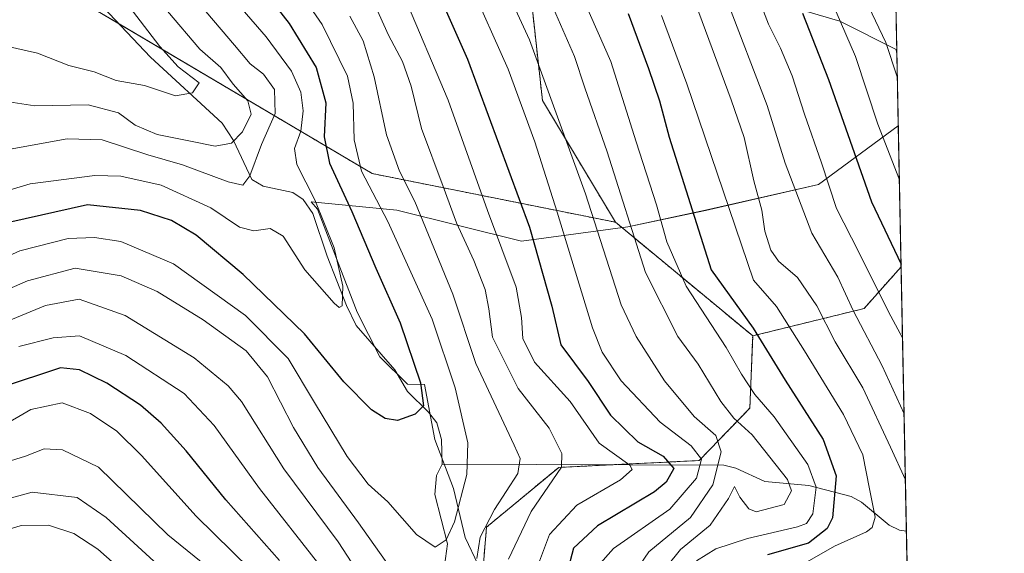
# Model space of a CAD drawing. Units: metres. Extents: x 634143 to 637454, y 4766762 to 4769141.
# Drawn here: x 637253 to 637453, y 4767811 to 4767919 of the extents above; entities that cross this region are included whole.
import ezdxf

# ---------------------------------------------------------------- set-up
doc = ezdxf.new("R2010")
doc.units = ezdxf.units.M
doc.header["$MEASUREMENT"] = 0
doc.linetypes.add('TRAZOS', pattern=[0.75, 0.5, -0.25])
for name, color, linetype, lineweight in [('Arbolado forestal', 92, 'TRAZOS', 0), ('Arbolado forestal CxS', 92, 'Continuous', 0), ('Comarca CxS', 133, 'Continuous', 0), ('Comunidad Autónoma CxS', 142, 'Continuous', 0), ('Corriente natural lineal', 142, 'Continuous', 13), ('Curva de nivel maestra', 36, 'Continuous', 30), ('Curva de nivel normal', 36, 'Continuous', 0), ('Espacio natural protegido', 2, 'Continuous', 13), ('Espacio natural protegido CxS', 2, 'Continuous', 0), ('Municipio CxS', 142, 'Continuous', 0), ('Pastizal CxS', 92, 'Continuous', 0), ('Provincia CxS', 1, 'Continuous', 0)]:
    doc.layers.add(name, color=color, linetype=linetype, lineweight=lineweight)

# ---------------------------------------------------------------- blocks, each defined once
blk = doc.blocks.new('*U150')
at = {"layer": 'Arbolado forestal CxS', "color": 92, "linetype": 'Continuous', "lineweight": 0}
blk.add_polyline3d([(637346.4, 4767796.41, 533.51), (637347.99, 4767816.2, 534.97), (637362.67, 4767828.36, 539.09), (637391.22, 4767829.75, 553.43), (637401.52, 4767840.42, 566.72), (637402.09, 4767855.08, 574.14), (637424.71, 4767860.63, 591.21), (637432.25, 4767869.08, 598.66), (637432.25, 4767869.08, 598.66), (637434.27, 4767768.63, 619.16)], dxfattribs=at)
blk = doc.blocks.new('*U162')
at = {"layer": 'Espacio natural protegido CxS', "color": 2, "linetype": 'Continuous', "lineweight": 0}
blk.add_polyline3d([(637431.11, 4767925.77, 614.97), (637431.38, 4767912.4, 610.39), (637431.27, 4767913.22, 610.48), (637419.78, 4767918.98, 604.82), (637398.71, 4767925.22, 591.65), (637393.92, 4767941.54, 593.62), (637397.75, 4767940.58, 595.94), (637413.07, 4767929.06, 603.47), (637431.11, 4767925.77, 614.97)], close=True, dxfattribs=at)
blk.add_polyline3d([(637346.31, 4767808.55, 534.85), (637343.65, 4767814.09, 532.8), (637341.28, 4767824.08, 528.26), (637337.51, 4767834.05, 526.38), (637335.37, 4767845.19, 524.71), (637331.94, 4767845.24, 523.52), (637326.35, 4767850.85, 522.01), (637321.71, 4767859.9, 521.96), (637313.64, 4767880.83, 519.39), (637312.4, 4767882.31, 518.66), (637329.77, 4767880.58, 531.69), (637355.14, 4767874.34, 548.15), (637376.69, 4767877.22, 564.5), (637392.49, 4767880.58, 576.79), (637415.47, 4767885.86, 593.79), (637431.67, 4767897.71, 607.48), (637431.67, 4767897.71, 607.48), (637453.22, 4766827.23, 981.07)], dxfattribs=at)
blk = doc.blocks.new('*U163')
at = {"layer": 'Espacio natural protegido CxS', "color": 2, "linetype": 'Continuous', "lineweight": 0}
blk.add_polyline3d([(637431.11, 4767925.77, 614.97), (637431.38, 4767912.4, 610.39), (637431.27, 4767913.22, 610.48), (637419.78, 4767918.98, 604.82), (637398.71, 4767925.22, 591.65), (637393.92, 4767941.54, 593.62), (637397.75, 4767940.58, 595.94), (637413.07, 4767929.06, 603.47), (637431.11, 4767925.77, 614.97)], close=True, dxfattribs=at)
blk.add_polyline3d([(637346.31, 4767808.55, 534.85), (637343.65, 4767814.09, 532.8), (637341.28, 4767824.08, 528.26), (637337.51, 4767834.05, 526.38), (637335.37, 4767845.19, 524.71), (637331.94, 4767845.24, 523.52), (637326.35, 4767850.85, 522.01), (637321.71, 4767859.9, 521.96), (637313.64, 4767880.83, 519.39), (637312.4, 4767882.31, 518.66), (637329.77, 4767880.58, 531.69), (637355.14, 4767874.34, 548.15), (637376.69, 4767877.22, 564.5), (637392.49, 4767880.58, 576.79), (637415.47, 4767885.86, 593.79), (637431.67, 4767897.71, 607.48), (637431.67, 4767897.71, 607.48), (637453.22, 4766827.23, 981.07)], dxfattribs=at)
blk = doc.blocks.new('*U164')
at = {"layer": 'Espacio natural protegido CxS', "color": 2, "linetype": 'Continuous', "lineweight": 0}
blk.add_polyline3d([(637431.1074, 4767925.7682, 614.967), (637431.3764, 4767912.4015, 610.389), (637431.2681, 4767913.2161, 610.4761), (637419.7773, 4767918.9754, 604.8222), (637398.7105, 4767925.2158, 591.6457), (637393.9238, 4767941.535, 593.6182), (637397.7538, 4767940.5749, 595.9405), (637413.0745, 4767929.0555, 603.4657), (637431.1074, 4767925.7682, 614.967)], close=True, dxfattribs=at)
blk.add_polyline3d([(637346.3125, 4767808.5525, 534.8468), (637343.6536, 4767814.0896, 532.7984), (637341.2807, 4767824.0837, 528.2592), (637337.5119, 4767834.0478, 526.3773), (637335.369, 4767845.1909, 524.7084), (637331.9371, 4767845.244, 523.5171), (637326.3532, 4767850.8451, 522.0127), (637321.7133, 4767859.8992, 521.9608), (637313.6447, 4767880.8325, 519.3907), (637312.4017, 4767882.3145, 518.6641), (637329.7655, 4767880.5791, 531.6919), (637355.1413, 4767874.3396, 548.1546), (637376.6861, 4767877.2191, 564.5006), (637392.486, 4767880.5778, 576.7916), (637415.4679, 4767885.8573, 593.7932), (637431.6721, 4767897.7108, 607.4848), (637431.6721, 4767897.7108, 607.4848), (637453.22, 4766827.2301, 981.0706)], dxfattribs=at)
blk = doc.blocks.new('*U165')
at = {"layer": 'Espacio natural protegido CxS', "color": 2, "linetype": 'Continuous', "lineweight": 0}
blk.add_polyline3d([(637431.1074, 4767925.7682, 614.967), (637431.3764, 4767912.4024, 610.3892), (637431.2682, 4767913.2161, 610.4762), (637419.7773, 4767918.9754, 604.8222), (637398.7106, 4767925.2158, 591.6457), (637393.9238, 4767941.535, 593.6182), (637397.7538, 4767940.5749, 595.9405), (637413.0745, 4767929.0555, 603.4657), (637431.1074, 4767925.7682, 614.967)], close=True, dxfattribs=at)
blk.add_polyline3d([(637346.3125, 4767808.5525, 534.8468), (637343.6536, 4767814.0896, 532.7984), (637341.2808, 4767824.0837, 528.2592), (637337.5119, 4767834.0478, 526.3773), (637335.3691, 4767845.1909, 524.7084), (637331.9371, 4767845.244, 523.5171), (637326.3532, 4767850.8451, 522.0127), (637321.7134, 4767859.8992, 521.9609), (637313.6447, 4767880.8325, 519.3907), (637312.4017, 4767882.3145, 518.6641), (637329.7656, 4767880.5791, 531.692), (637355.1413, 4767874.3396, 548.1546), (637376.6861, 4767877.2191, 564.5006), (637392.4861, 4767880.5778, 576.7916), (637415.4679, 4767885.8573, 593.7932), (637431.6721, 4767897.7108, 607.4848), (637431.6721, 4767897.7108, 607.4848), (637453.22, 4766827.2301, 981.0706)], dxfattribs=at)
blk = doc.blocks.new('*U166')
at = {"layer": 'Espacio natural protegido', "color": 2, "linetype": 'Continuous', "lineweight": 13}
for points in [[(637431.38, 4767912.4, 610.39), (637431.27, 4767913.22, 610.48), (637419.78, 4767918.98, 604.82), (637398.71, 4767925.22, 591.65), (637393.92, 4767941.54, 593.62), (637397.75, 4767940.58, 595.94), (637413.07, 4767929.06, 603.47), (637431.11, 4767925.77, 614.97)], [(637346.31, 4767808.55, 534.85), (637343.65, 4767814.09, 532.8), (637341.28, 4767824.08, 528.26), (637337.51, 4767834.05, 526.38), (637335.37, 4767845.19, 524.71), (637331.94, 4767845.24, 523.52), (637326.35, 4767850.85, 522.01), (637321.71, 4767859.9, 521.96), (637313.64, 4767880.83, 519.39), (637312.4, 4767882.31, 518.66), (637329.77, 4767880.58, 531.69), (637355.14, 4767874.34, 548.15), (637376.69, 4767877.22, 564.5), (637392.49, 4767880.58, 576.79), (637415.47, 4767885.86, 593.79), (637431.67, 4767897.71, 607.48)]]:
    blk.add_polyline3d(points, dxfattribs=at)
blk = doc.blocks.new('*U167')
at = {"layer": 'Espacio natural protegido', "color": 2, "linetype": 'Continuous', "lineweight": 13}
for points in [[(637431.38, 4767912.4, 610.39), (637431.27, 4767913.22, 610.48), (637419.78, 4767918.98, 604.82), (637398.71, 4767925.22, 591.65), (637393.92, 4767941.54, 593.62), (637397.75, 4767940.58, 595.94), (637413.07, 4767929.06, 603.47), (637431.11, 4767925.77, 614.97)], [(637346.31, 4767808.55, 534.85), (637343.65, 4767814.09, 532.8), (637341.28, 4767824.08, 528.26), (637337.51, 4767834.05, 526.38), (637335.37, 4767845.19, 524.71), (637331.94, 4767845.24, 523.52), (637326.35, 4767850.85, 522.01), (637321.71, 4767859.9, 521.96), (637313.64, 4767880.83, 519.39), (637312.4, 4767882.31, 518.66), (637329.77, 4767880.58, 531.69), (637355.14, 4767874.34, 548.15), (637376.69, 4767877.22, 564.5), (637392.49, 4767880.58, 576.79), (637415.47, 4767885.86, 593.79), (637431.67, 4767897.71, 607.48)]]:
    blk.add_polyline3d(points, dxfattribs=at)
blk = doc.blocks.new('*U168')
at = {"layer": 'Curva de nivel normal', "color": 36, "linetype": 'Continuous', "lineweight": 0}
blk.add_polyline3d([(637390.46, 4767922.57, 585), (637397.75, 4767903.02, 585), (637400.38, 4767895.35, 585), (637402.35, 4767886.55, 585), (637403.96, 4767880.61, 585), (637404.57, 4767876.36, 585), (637405.76, 4767872.5, 585), (637407.36, 4767870.26, 585), (637411.21, 4767866.95, 585), (637415.1, 4767861.16, 585), (637418.86, 4767853.87, 585), (637424.48, 4767844.49, 585), (637430.08, 4767832.46, 585), (637433.12, 4767825.83, 585)], dxfattribs=at)
blk = doc.blocks.new('*U186')
at = {"layer": 'Curva de nivel normal', "color": 36, "linetype": 'Continuous', "lineweight": 0}
for points in [[(637344.48, 4767927.09, 555), (637352.39, 4767909.28, 555), (637357.84, 4767894.52, 555), (637362.33, 4767880.2, 555), (637369.56, 4767856.68, 555), (637371.53, 4767851.74, 555), (637375.39, 4767845.96, 555), (637383.32, 4767837.54, 555), (637389.58, 4767832.76, 555), (637391.7, 4767830.02, 555), (637390.65, 4767826.15, 555), (637385.27, 4767819.85, 555), (637373.84, 4767811.87, 555), (637370.65, 4767808.27, 555)], [(637303.63, 4767804.08, 555), (637289.02, 4767818.48, 555), (637277.9, 4767830.76, 555), (637272.9, 4767835.69, 555), (637267.54, 4767839.32, 555), (637261.8, 4767841.48, 555), (637255.4, 4767840.14, 555), (637249.24, 4767836.52, 555)]]:
    blk.add_polyline3d(points, dxfattribs=at)
blk = doc.blocks.new('*U190')
at = {"layer": 'Curva de nivel normal', "color": 36, "linetype": 'Continuous', "lineweight": 0}
blk.add_polyline3d([(637431.47, 4767907.73, 610), (637429.12, 4767914.7, 610), (637421.47, 4767930.79, 610), (637415.11, 4767946.36, 610), (637408.8, 4767960.11, 610), (637402.68, 4767969.12, 610), (637399.34, 4767975.11, 610), (637394.91, 4767982.68, 610), (637394.29, 4767984.37, 610), (637394.79, 4767986.96, 610), (637397.74, 4767991.9, 610), (637401.06, 4767995.21, 610), (637407.37, 4767999.26, 610), (637415.81, 4768006.83, 610), (637420.57, 4768015.17, 610), (637421.22, 4768019.17, 610), (637420.55, 4768024.17, 610), (637421.31, 4768028.17, 610), (637422.97, 4768030.83, 610), (637427.28, 4768034.83, 610), (637428.87, 4768036.71, 610)], dxfattribs=at)
blk = doc.blocks.new('*U197')
at = {"layer": 'Curva de nivel normal', "color": 36, "linetype": 'Continuous', "lineweight": 0}
blk.add_polyline3d([(637305.25, 4767931.88, 530), (637314.59, 4767918.33, 530), (637319.75, 4767907.86, 530), (637320.93, 4767902.32, 530), (637321.08, 4767894.92, 530), (637322.63, 4767888.51, 530), (637327.92, 4767878.33, 530), (637336.96, 4767858.44, 530), (637341.6, 4767844.52, 530), (637344.23, 4767833.37, 530), (637344, 4767826.91, 530), (637341.48, 4767817.33, 530), (637339.79, 4767813.64, 530), (637337.55, 4767812.14, 530), (637333.76, 4767814.71, 530), (637327.96, 4767821.35, 530), (637323.98, 4767824.95, 530), (637319.67, 4767830.57, 530), (637313.07, 4767841.56, 530), (637307.73, 4767850.49, 530), (637299.06, 4767859.22, 530), (637284.41, 4767869.72, 530), (637273.72, 4767874.22, 530), (637268.35, 4767875.06, 530), (637262.97, 4767874.84, 530), (637253.16, 4767872.33, 530), (637241.68, 4767867.16, 530)], dxfattribs=at)
blk = doc.blocks.new('*U199')
at = {"layer": 'Curva de nivel normal', "color": 36, "linetype": 'Continuous', "lineweight": 0}
for points in [[(637361.63, 4767921.56, 565), (637365.87, 4767911.81, 565), (637368, 4767905.44, 565), (637372.53, 4767892.43, 565), (637380.31, 4767867.93, 565), (637386.86, 4767854.93, 565), (637390.98, 4767849.36, 565), (637395.65, 4767841.75, 565), (637398.23, 4767838.35, 565), (637401.99, 4767834.96, 565), (637409.18, 4767825.89, 565), (637410, 4767823.6, 565), (637408.51, 4767820.8, 565), (637402.8, 4767819.31, 565), (637401.3, 4767819.96, 565), (637399.46, 4767822.3, 565), (637398.38, 4767824.51, 565), (637397.16, 4767822.02, 565), (637393.45, 4767816.63, 565), (637387.42, 4767811.67, 565), (637384.64, 4767808.2, 565)], [(637283.59, 4767806.38, 565), (637270.73, 4767818.19, 565), (637264.82, 4767822.27, 565), (637255.65, 4767823.33, 565), (637242.78, 4767819.82, 565)]]:
    blk.add_polyline3d(points, dxfattribs=at)
blk = doc.blocks.new('*U208')
at = {"layer": 'Curva de nivel normal', "color": 36, "linetype": 'Continuous', "lineweight": 0}
blk.add_polyline3d([(637428.6, 4768050.12, 605), (637426.56, 4768043.8, 605), (637422.86, 4768038.5, 605), (637418.08, 4768034.33, 605), (637414.87, 4768030.07, 605), (637414.08, 4768027.04, 605), (637413.9, 4768020.81, 605), (637411.7, 4768014.42, 605), (637405.72, 4768007.08, 605), (637396.57, 4767998.73, 605), (637388.94, 4767986.65, 605), (637387.97, 4767984.13, 605), (637388.92, 4767980.19, 605), (637395.79, 4767969.71, 605), (637403.98, 4767954.43, 605), (637412.97, 4767933.18, 605), (637419.02, 4767920.92, 605), (637422.98, 4767911.8, 605), (637427.51, 4767898.1, 605), (637431.89, 4767886.76, 605)], dxfattribs=at)
blk = doc.blocks.new('*U210')
at = {"layer": 'Curva de nivel normal', "color": 36, "linetype": 'Continuous', "lineweight": 0}
blk.add_polyline3d([(637401.48, 4767928.34, 595), (637405.28, 4767918.38, 595), (637407.74, 4767913.53, 595), (637410.12, 4767907.93, 595), (637412.6, 4767900.08, 595), (637416.1, 4767890.25, 595), (637419.12, 4767880.92, 595), (637423.65, 4767872.07, 595), (637429.71, 4767859.99, 595), (637432.54, 4767854.65, 595)], dxfattribs=at)
blk = doc.blocks.new('*U239')
at = {"layer": 'Curva de nivel normal', "color": 36, "linetype": 'Continuous', "lineweight": 0}
for points in [[(637325.21, 4767922.44, 540), (637328.06, 4767916.18, 540), (637330.91, 4767910.84, 540), (637332.66, 4767905.79, 540), (637334.8, 4767897.2, 540), (637339.17, 4767885.45, 540), (637341.91, 4767878.01, 540), (637345.46, 4767870.4, 540), (637347.72, 4767864.51, 540), (637348.46, 4767860.58, 540), (637349.2, 4767854.81, 540), (637354.46, 4767844.41, 540), (637360.74, 4767836.34, 540), (637363.34, 4767831.15, 540), (637363.22, 4767828.41, 540), (637357.1, 4767819.43, 540), (637352.49, 4767809.75, 540)], [(637323.42, 4767804.68, 540), (637317.87, 4767813.22, 540), (637306.84, 4767828.1, 540), (637298.23, 4767841.72, 540), (637295.48, 4767844.96, 540), (637288.58, 4767850.61, 540), (637274.58, 4767859.2, 540), (637265.22, 4767862.52, 540), (637258.41, 4767861.23, 540), (637243.41, 4767855.11, 540)]]:
    blk.add_polyline3d(points, dxfattribs=at)
blk = doc.blocks.new('*U244')
at = {"layer": 'Curva de nivel normal', "color": 36, "linetype": 'Continuous', "lineweight": 0}
for points in [[(637367.86, 4767923.04, 570), (637373.28, 4767910.83, 570), (637378.39, 4767894.47, 570), (637382.55, 4767881.7, 570), (637384.65, 4767874.16, 570), (637388.59, 4767865.19, 570), (637396.73, 4767852.72, 570), (637399.82, 4767847.27, 570), (637402.55, 4767843.19, 570), (637406.47, 4767838.63, 570), (637413.29, 4767828.93, 570), (637414.97, 4767824.33, 570), (637414.33, 4767818.91, 570), (637413.01, 4767816.95, 570), (637411.17, 4767816.29, 570), (637401.03, 4767813.91, 570), (637394.6, 4767811.83, 570), (637390.68, 4767809.4, 570)], [(637276.06, 4767805.52, 570), (637269.02, 4767811.76, 570), (637264.12, 4767814.92, 570), (637258.98, 4767816.6, 570), (637253.47, 4767816.59, 570), (637244.41, 4767813.8, 570)]]:
    blk.add_polyline3d(points, dxfattribs=at)
blk = doc.blocks.new('*U246')
at = {"layer": 'Curva de nivel normal', "color": 36, "linetype": 'Continuous', "lineweight": 0}
blk.add_polyline3d([(637292.6, 4767928.16, 520), (637303.26, 4767915.83, 520), (637308.38, 4767908.87, 520), (637310.28, 4767904.59, 520), (637310.74, 4767900.82, 520), (637310.24, 4767896.67, 520), (637309.01, 4767893.12, 520), (637309.46, 4767889.9, 520), (637313.14, 4767882.74, 520), (637317.04, 4767872.98, 520), (637318.8, 4767865.19, 520), (637318.7, 4767861.16, 520), (637318.03, 4767860.85, 520), (637317.03, 4767861.75, 520), (637311.09, 4767868.49, 520), (637306.68, 4767875.3, 520), (637304.06, 4767876.91, 520), (637300.74, 4767876.41, 520), (637297.82, 4767877.13, 520), (637291.98, 4767881.07, 520), (637281.86, 4767885.68, 520), (637273.67, 4767887.52, 520), (637268.4, 4767887.67, 520), (637255.28, 4767885.94, 520), (637249.08, 4767884.16, 520)], dxfattribs=at)
blk = doc.blocks.new('*U249')
at = {"layer": 'Curva de nivel normal', "color": 36, "linetype": 'Continuous', "lineweight": 0}
for points in [[(637348.57, 4767933.01, 560), (637356.75, 4767915.2, 560), (637368.14, 4767883.92, 560), (637375.38, 4767861.4, 560), (637378.39, 4767854.97, 560), (637384.18, 4767845.92, 560), (637390.2, 4767838.73, 560), (637394.63, 4767834.82, 560), (637395.68, 4767831.52, 560), (637393.99, 4767824.85, 560), (637389.48, 4767818.19, 560), (637380.98, 4767811.19, 560), (637377.6, 4767806.24, 560)], [(637300.41, 4767800.79, 560), (637283.26, 4767814.64, 560), (637269.19, 4767828.38, 560), (637261.87, 4767831.93, 560), (637258.11, 4767832.15, 560), (637254.34, 4767830.62, 560), (637247.5, 4767828.55, 560)]]:
    blk.add_polyline3d(points, dxfattribs=at)
blk = doc.blocks.new('*U250')
at = {"layer": 'Curva de nivel normal', "color": 36, "linetype": 'Continuous', "lineweight": 0}
for points in [[(637320.21, 4767919.99, 535), (637322.92, 4767915.02, 535), (637325.16, 4767907.73, 535), (637327.68, 4767895.93, 535), (637330.31, 4767888.54, 535), (637333.41, 4767882.37, 535), (637337.33, 4767872.99, 535), (637341.18, 4767863.54, 535), (637345.82, 4767849.46, 535), (637353.61, 4767832.88, 535), (637354.85, 4767830.14, 535), (637354.37, 4767827.12, 535), (637349.62, 4767819.78, 535), (637346.7, 4767814.18, 535), (637346.02, 4767809.88, 535)], [(637332.84, 4767801.81, 535), (637321.97, 4767817.13, 535), (637313.73, 4767828.35, 535), (637308.78, 4767836.48, 535), (637303.5, 4767846.78, 535), (637299.16, 4767852.01, 535), (637290.43, 4767858.34, 535), (637281.08, 4767864.09, 535), (637273.74, 4767867.26, 535), (637264.41, 4767868.8, 535), (637254.71, 4767866.27, 535), (637246.28, 4767862.6, 535)]]:
    blk.add_polyline3d(points, dxfattribs=at)
blk = doc.blocks.new('*U255')
at = {"layer": 'Curva de nivel normal', "color": 36, "linetype": 'Continuous', "lineweight": 0}
blk.add_polyline3d([(637396.85, 4767923.29, 590), (637405.06, 4767901.85, 590), (637408.7, 4767890.16, 590), (637414.12, 4767875.96, 590), (637419.38, 4767866.99, 590), (637422.48, 4767860.21, 590), (637428.4, 4767849.02, 590), (637432.85, 4767839.27, 590)], dxfattribs=at)
blk = doc.blocks.new('*U257')
at = {"layer": 'Curva de nivel maestra', "color": 36, "linetype": 'Continuous', "lineweight": 30}
blk.add_polyline3d([(637412.2, 4767920.6, 600), (637417.52, 4767907.13, 600), (637426.21, 4767882.29, 600), (637432.24, 4767869.64, 600)], dxfattribs=at)
blk = doc.blocks.new('*U269')
at = {"layer": 'Curva de nivel maestra', "color": 36, "linetype": 'Continuous', "lineweight": 30}
for points in [[(637335.11, 4767931.57, 550), (637344.11, 4767911.31, 550), (637356.74, 4767877.19, 550), (637361.3, 4767861.1, 550), (637363.12, 4767853.24, 550), (637368.66, 4767845.78, 550), (637373.19, 4767838.98, 550), (637378.73, 4767833.53, 550), (637383.88, 4767830.64, 550), (637386.07, 4767828.13, 550), (637384.54, 4767825.36, 550), (637382.15, 4767823.42, 550), (637370.57, 4767816.46, 550), (637365.66, 4767811.94, 550), (637364.26, 4767806.55, 550)], [(637305.96, 4767809.44, 550), (637295.01, 4767821.79, 550), (637286.98, 4767831.75, 550), (637281.92, 4767837.36, 550), (637277.67, 4767841.02, 550), (637270.82, 4767845.49, 550), (637265.3, 4767848.16, 550), (637261.47, 4767848.61, 550), (637249.39, 4767844.57, 550)]]:
    blk.add_polyline3d(points, dxfattribs=at)
blk = doc.blocks.new('*U271')
at = {"layer": 'Curva de nivel maestra', "color": 36, "linetype": 'Continuous', "lineweight": 30}
blk.add_polyline3d([(637376.76, 4767920.53, 575), (637380.95, 4767909.39, 575), (637383.16, 4767902.8, 575), (637385.14, 4767895.46, 575), (637393.68, 4767868.52, 575), (637402.17, 4767856.65, 575), (637408.72, 4767846.08, 575), (637416.38, 4767834.02, 575), (637419.05, 4767826.63, 575), (637418.32, 4767818.13, 575), (637417.24, 4767815.94, 575), (637413.42, 4767812.94, 575), (637405.1, 4767810.59, 575)], dxfattribs=at)
blk = doc.blocks.new('*U276')
at = {"layer": 'Curva de nivel maestra', "color": 36, "linetype": 'Continuous', "lineweight": 30}
blk.add_polyline3d([(637295.03, 4767935.07, 525), (637307.93, 4767918.52, 525), (637313.38, 4767909.56, 525), (637315.33, 4767902.42, 525), (637315.01, 4767895.54, 525), (637316.08, 4767890.14, 525), (637320.64, 4767880.33, 525), (637325.53, 4767868.85, 525), (637330.48, 4767857.7, 525), (637334.62, 4767845.56, 525), (637335.22, 4767840.88, 525), (637333.48, 4767839.16, 525), (637329.91, 4767837.89, 525), (637327.43, 4767838.3, 525), (637324.63, 4767840.02, 525), (637319, 4767845.76, 525), (637310.99, 4767855.46, 525), (637298.55, 4767867.53, 525), (637289.02, 4767875.52, 525), (637284, 4767878.52, 525), (637277.72, 4767880.56, 525), (637266.89, 4767881.69, 525), (637250.92, 4767878.11, 525)], dxfattribs=at)

msp = doc.modelspace()

# ---------------------------------------------------------------- linework, layer by layer
at = {"layer": 'Arbolado forestal', "color": 92, "linetype": 'TRAZOS', "lineweight": 0}
for points in [[(637424.53, 4768252.52, 479.79), (637432.25, 4767869.08, 598.66)], [(637374.2, 4767878.16, 562.81), (637359.37, 4767902.89, 557.87), (637357.4, 4767920.69, 561.68), (637359.37, 4767936.52, 568.09), (637391.84, 4767949.32, 595.25), (637414.73, 4767955.31, 612.02), (637419.68, 4767974.11, 623.23), (637411.77, 4767988.95, 618.83), (637347.71, 4768007.59, 582.31), (637334.66, 4768027.94, 562.99), (637340.21, 4768044.74, 555.37), (637340.81, 4768058.76, 545.81), (637327.93, 4768075.3, 528.79), (637265.42, 4768112.84, 489.25)], [(637241.07, 4767937.55, 499.01), (637252.79, 4767930.61, 499.71), (637273.33, 4767918.47, 503.43), (637324.77, 4767888.05, 530.72), (637374.2, 4767878.16, 562.81)], [(637402.09, 4767855.08, 574.14), (637374.2, 4767878.16, 562.81)], [(637402.09, 4767855.08, 574.14), (637424.71, 4767860.63, 591.21), (637432.25, 4767869.08, 598.66)], [(637432.25, 4767869.08, 598.66), (637433.33, 4767815.38, 581.89), (637434.27, 4767768.63, 619.16)], [(637176.89, 4767631.76, 688.84), (637260.31, 4767649.65, 628.94), (637265, 4767650.66, 626.03), (637282.92, 4767648.35, 615.05), (637297.49, 4767636.34, 611.64), (637322.74, 4767626.76, 599.73), (637328.45, 4767640.39, 590.28), (637312.85, 4767660.62, 592.16), (637311.15, 4767682.79, 583.97), (637318.64, 4767699.05, 568.69), (637331.25, 4767711.55, 557.99), (637348.99, 4767729.14, 558.07), (637355.3, 4767756.79, 546.8), (637353.64, 4767764.15, 544.72), (637346.4, 4767796.41, 533.51), (637346.48, 4767797.39, 533.29), (637347.99, 4767816.2, 534.97), (637362.67, 4767828.36, 539.09), (637373.27, 4767828.88, 544.19), (637391.22, 4767829.75, 553.43), (637401.52, 4767840.42, 566.72), (637402.09, 4767855.08, 574.14)]]:
    msp.add_polyline3d(points, dxfattribs=at)
at = {"layer": 'Arbolado forestal CxS', "color": 92, "linetype": 'Continuous', "lineweight": 0}
msp.add_polyline3d([(637432.25, 4767869.08, 598.66), (637424.71, 4767860.63, 591.21), (637402.09, 4767855.08, 574.14), (637374.2, 4767878.16, 562.81), (637359.37, 4767902.89, 557.87), (637357.4, 4767920.69, 561.68), (637359.37, 4767936.52, 568.09), (637391.84, 4767949.32, 595.25), (637414.73, 4767955.31, 612.02), (637419.68, 4767974.11, 623.22), (637411.77, 4767988.95, 618.83), (637347.71, 4768007.59, 582.31), (637334.66, 4768027.94, 562.99), (637340.21, 4768044.74, 555.37), (637340.81, 4768058.76, 545.81), (637327.93, 4768075.3, 528.79), (637265.42, 4768112.84, 489.25), (637305.79, 4768165.79, 484.77), (637327.71, 4768199.28, 483.88), (637370.65, 4768231.89, 480.55), (637404.85, 4768248.18, 478.6), (637424.53, 4768252.52, 479.79), (637432.25, 4767869.08, 598.66)], close=True, dxfattribs=at)
msp.add_polyline3d([(637241.07, 4767937.55, 499.01), (637324.77, 4767888.05, 530.72), (637374.2, 4767878.16, 562.81), (637374.2, 4767878.16, 562.81), (637402.09, 4767855.08, 574.14), (637401.52, 4767840.42, 566.72), (637391.22, 4767829.75, 553.43), (637362.67, 4767828.36, 539.09), (637347.99, 4767816.2, 534.97), (637346.4, 4767796.41, 533.51), (637355.3, 4767756.79, 546.8), (637348.99, 4767729.14, 558.07), (637318.64, 4767699.05, 568.69), (637311.15, 4767682.79, 583.97), (637312.85, 4767660.62, 592.16), (637328.45, 4767640.39, 590.28), (637322.74, 4767626.76, 599.73), (637297.49, 4767636.34, 611.64), (637282.92, 4767648.35, 615.05), (637265, 4767650.66, 626.03), (637176.89, 4767631.75, 688.84)], dxfattribs=at)
at = {"layer": 'Comarca CxS', "color": 133, "linetype": 'Continuous', "lineweight": 0}
msp.add_polyline3d([(634791.84, 4769088.98, 1128.3), (637406.65, 4769140.79, 654.01), (637453.22, 4766827.23, 981.07), (637453.22, 4766827.23, 981.07), (634452.81, 4766767.78, 1189.74)], dxfattribs=at)
msp.add_polyline3d([(634791.84, 4769088.98, 1128.3), (637406.65, 4769140.79, 654.01), (637453.22, 4766827.23, 981.07), (637453.22, 4766827.23, 981.07), (634452.81, 4766767.78, 1189.74)], dxfattribs=at)
at = {"layer": 'Comunidad Autónoma CxS', "color": 142, "linetype": 'Continuous', "lineweight": 0}
msp.add_polyline3d([(634791.84, 4769088.98, 1128.3), (637406.65, 4769140.79, 654.01), (637453.22, 4766827.23, 981.07), (637453.22, 4766827.23, 981.07), (634452.81, 4766767.78, 1189.74)], dxfattribs=at)
msp.add_polyline3d([(634791.84, 4769088.98, 1128.3), (637406.65, 4769140.79, 654.01), (637453.22, 4766827.23, 981.07), (637453.22, 4766827.23, 981.07), (634452.81, 4766767.78, 1189.74)], dxfattribs=at)
at = {"layer": 'Corriente natural lineal', "color": 142, "linetype": 'Continuous', "lineweight": 13}
for points in [[(637339, 4767829, 526.89), (637338.87, 4767834.01, 526.72), (637337.89, 4767837.4, 526.01), (637336.23, 4767839.59, 525.32), (637331.95, 4767843.79, 523.46), (637329.35, 4767848.21, 522.9), (637321.52, 4767857.21, 521.65), (637319.53, 4767861.22, 521.63), (637315.6, 4767871.27, 518.72), (637312.7, 4767879.92, 518.65), (637310.76, 4767882.76, 517.81), (637308.65, 4767884.19, 517.35), (637302.61, 4767885.48, 515.97), (637300.29, 4767886.87, 515.34), (637296.57, 4767894.74, 510.26), (637294.28, 4767898.27, 506.87), (637279.71, 4767911.7, 504), (637267.71, 4767924.43, 501.95)], [(637339.24, 4767806.86, 531.57), (637340.07, 4767812.82, 531.02), (637337.47, 4767822.85, 527.2), (637337.84, 4767826.73, 526.76), (637339, 4767829, 526.89)], [(637433.33, 4767815.38, 581.89), (637431.91, 4767815.58, 581.85), (637429.8, 4767816.65, 581.13), (637424.19, 4767821.32, 578.01), (637422.11, 4767822.45, 576.76), (637413.53, 4767824.67, 568.46), (637404.53, 4767825.48, 562.76), (637398.68, 4767828.23, 561.35), (637396.25, 4767828.8, 559.62), (637339, 4767829, 526.89)]]:
    msp.add_polyline3d(points, dxfattribs=at)
at = {"layer": 'Curva de nivel normal', "color": 36, "linetype": 'Continuous', "lineweight": 0}
for points in [[(637358.17, 4767807.67, 545), (637360.77, 4767814.75, 545), (637366.38, 4767820.66, 545), (637375.23, 4767825.85, 545), (637377.61, 4767827.92, 545), (637377.1, 4767828.82, 545), (637370.9, 4767833.27, 545), (637364.97, 4767841.76, 545), (637357.76, 4767849.76, 545), (637355.39, 4767854.52, 545), (637355.12, 4767858.84, 545), (637354.02, 4767864.99, 545), (637348.19, 4767880.52, 545), (637340.19, 4767902.96, 545), (637331.23, 4767924.29, 545)], [(637289.85, 4767922.33, 515), (637296.8, 4767914.16, 515), (637299.96, 4767910.34, 515), (637302.68, 4767908.24, 515), (637304.95, 4767905.1, 515), (637305.06, 4767900.26, 515), (637302.28, 4767893.94, 515), (637299.94, 4767887.62, 515), (637298.47, 4767885.66, 515), (637295.48, 4767886.34, 515), (637286.22, 4767889.8, 515), (637279.15, 4767891.84, 515), (637269.92, 4767894.88, 515), (637262.8, 4767895.12, 515), (637248.92, 4767892.63, 515)], [(637250.46, 4767913.96, 505), (637256.76, 4767912.53, 505), (637263.11, 4767909.97, 505), (637268.25, 4767908.71, 505), (637272.77, 4767906.95, 505), (637278.53, 4767905.92, 505), (637284.81, 4767903.84, 505), (637288.26, 4767904.45, 505), (637289.59, 4767906.51, 505), (637285.36, 4767909.7, 505), (637281.62, 4767913.85, 505), (637274.49, 4767923.12, 505)], [(637283.2, 4767921.03, 510), (637289.78, 4767913.3, 510), (637294.01, 4767909.59, 510), (637296.49, 4767906.18, 510), (637299.5, 4767902.79, 510), (637300.15, 4767900.12, 510), (637298.44, 4767896.52, 510), (637296.19, 4767894.24, 510), (637292.87, 4767893.59, 510), (637287.86, 4767894.62, 510), (637281.08, 4767895.96, 510), (637276.61, 4767897.91, 510), (637273.2, 4767900.39, 510), (637267.07, 4767901.98, 510), (637256.25, 4767901.82, 510), (637249.2, 4767902.91, 510)], [(637412.72, 4767808.89, 580), (637418.72, 4767812.34, 580), (637425.23, 4767815.3, 580), (637426.37, 4767816.12, 580), (637426.96, 4767818.24, 580), (637425.86, 4767823.99, 580), (637424.47, 4767830.93, 580), (637420.55, 4767839.09, 580), (637412.6, 4767852.06, 580), (637406.95, 4767861.05, 580), (637402.23, 4767866.36, 580), (637388.68, 4767906.3, 580), (637383.59, 4767920.18, 580)], [(637252.96, 4767852.95, 545), (637259.96, 4767854.65, 545), (637265.33, 4767855.08, 545), (637274.74, 4767851.08, 545), (637286.54, 4767843.37, 545), (637292.66, 4767836.9, 545), (637301.88, 4767824.06, 545), (637314.43, 4767808.08, 545)]]:
    msp.add_polyline3d(points, dxfattribs=at)
at = {"layer": 'Municipio CxS', "color": 142, "linetype": 'Continuous', "lineweight": 0}
msp.add_polyline3d([(634791.84, 4769088.98, 1128.3), (637406.65, 4769140.79, 654.01), (637425.19, 4768219.98, 498.82), (637429.89, 4767986.16, 628.74), (637430.04, 4767978.81, 630.33), (637430.72, 4767945.17, 620.65), (637431.11, 4767925.77, 614.97), (637431.38, 4767912.4, 610.39), (637431.67, 4767897.71, 607.48), (637453.22, 4766827.23, 981.07), (636981.42, 4766817.88, 804.8), (636945.34, 4766817.17, 786.24), (636826.35, 4766814.81, 733.64), (636826.35, 4766814.81, 733.64), (634452.81, 4766767.78, 1189.74)], dxfattribs=at)
msp.add_polyline3d([(634791.84, 4769088.98, 1128.3), (637406.65, 4769140.79, 654.01), (637425.19, 4768219.98, 498.82), (637429.89, 4767986.16, 628.74), (637430.04, 4767978.81, 630.33), (637430.72, 4767945.17, 620.65), (637431.11, 4767925.77, 614.97), (637431.38, 4767912.4, 610.39), (637431.67, 4767897.71, 607.48), (637453.22, 4766827.23, 981.07), (636981.42, 4766817.88, 804.8), (636945.34, 4766817.17, 786.24), (636826.35, 4766814.81, 733.64), (636826.35, 4766814.81, 733.64), (634452.81, 4766767.78, 1189.74)], dxfattribs=at)
at = {"layer": 'Pastizal CxS', "color": 92, "linetype": 'Continuous', "lineweight": 0}
msp.add_polyline3d([(637374.2, 4767878.16, 562.81), (637324.77, 4767888.05, 530.72), (637241.07, 4767937.55, 499.01), (637228.81, 4768007.53, 495.79), (637230.86, 4768034.46, 497.76), (637245.69, 4768070.07, 497.75), (637258.54, 4768092.82, 494.45), (637264.51, 4768111.64, 489.53), (637265.42, 4768112.84, 489.25), (637327.93, 4768075.3, 528.79), (637340.81, 4768058.76, 545.81), (637340.21, 4768044.74, 555.37), (637334.66, 4768027.94, 562.99), (637347.71, 4768007.59, 582.31), (637411.77, 4767988.95, 618.83), (637419.68, 4767974.11, 623.22), (637414.73, 4767955.31, 612.02), (637391.84, 4767949.32, 595.25), (637359.37, 4767936.52, 568.09), (637357.4, 4767920.69, 561.68), (637359.37, 4767902.89, 557.87), (637374.2, 4767878.16, 562.81)], close=True, dxfattribs=at)
for points in [[(637374.2, 4767878.16, 562.81), (637359.37, 4767902.89, 557.87), (637357.4, 4767920.69, 561.68), (637359.37, 4767936.52, 568.09), (637391.84, 4767949.32, 595.25), (637414.73, 4767955.31, 612.02), (637419.68, 4767974.11, 623.23), (637411.77, 4767988.95, 618.83), (637347.71, 4768007.59, 582.31), (637334.66, 4768027.94, 562.99), (637340.21, 4768044.74, 555.37), (637340.81, 4768058.76, 545.81), (637327.93, 4768075.3, 528.79), (637265.42, 4768112.84, 489.25)], [(637241.07, 4767937.55, 499.01), (637252.79, 4767930.61, 499.71), (637273.33, 4767918.47, 503.43), (637324.77, 4767888.05, 530.72), (637374.2, 4767878.16, 562.81)]]:
    msp.add_polyline3d(points, dxfattribs=at)
at = {"layer": 'Provincia CxS', "color": 1, "linetype": 'Continuous', "lineweight": 0}
msp.add_polyline3d([(634791.84, 4769088.98, 1128.3), (637406.65, 4769140.79, 654.01), (637453.22, 4766827.23, 981.07), (637453.22, 4766827.23, 981.07), (634452.81, 4766767.78, 1189.74)], dxfattribs=at)
msp.add_polyline3d([(634791.84, 4769088.98, 1128.3), (637406.65, 4769140.79, 654.01), (637453.22, 4766827.23, 981.07), (637453.22, 4766827.23, 981.07), (634452.81, 4766767.78, 1189.74)], dxfattribs=at)

# ---------------------------------------------------------------- block references
at = {"layer": 'Arbolado forestal CxS', "color": 92, "linetype": 'Continuous', "lineweight": 0}
msp.add_blockref('*U150', (0, 0), dxfattribs=at)
at = {"layer": 'Curva de nivel maestra', "color": 36, "linetype": 'Continuous', "lineweight": 30}
for name in ['*U257', '*U269', '*U276', '*U271']:
    msp.add_blockref(name, (0, 0), dxfattribs=at)
at = {"layer": 'Curva de nivel normal', "color": 36, "linetype": 'Continuous', "lineweight": 0}
for name in ['*U208', '*U210', '*U255', '*U168', '*U244', '*U199', '*U249', '*U186', '*U239', '*U250', '*U197', '*U246', '*U190']:
    msp.add_blockref(name, (0, 0), dxfattribs=at)
at = {"layer": 'Espacio natural protegido', "color": 2, "linetype": 'Continuous', "lineweight": 13}
for name in ['*U166', '*U167']:
    msp.add_blockref(name, (0, 0), dxfattribs=at)
at = {"layer": 'Espacio natural protegido CxS', "color": 2, "linetype": 'Continuous', "lineweight": 0}
for name in ['*U162', '*U163', '*U164', '*U165']:
    msp.add_blockref(name, (0, 0), dxfattribs=at)

doc.saveas('drawing.dxf')
